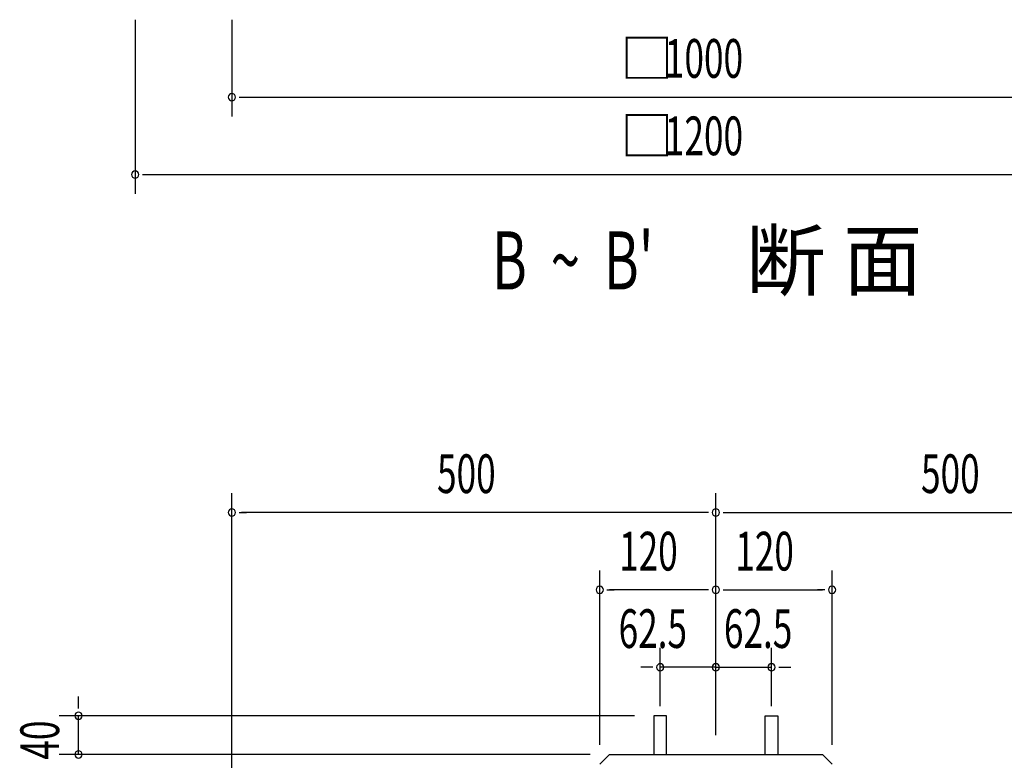
# Model space of a CAD drawing. Extents: x 868 to 32764, y 310 to 22484.
# Drawn here: x 25695 to 29763, y 13802 to 16862 of the extents above; entities that cross this region are included whole.
import ezdxf

# ---------------------------------------------------------------- set-up
doc = ezdxf.new("R2010")
doc.units = 0
doc.header["$LTSCALE"] = 80
doc.layers.add('SUNPOU', color=4, linetype='CONTINUOUS')
doc.layers.add('U1', color=3, linetype='CONTINUOUS')
doc.styles.add('00', font='ROMANS', dxfattribs={"width": 0.666667, "bigfont": 'BIGFONT'})
doc.styles.add('01', font='ROMANS', dxfattribs={"height": 3, "bigfont": 'BIGFONT'})

msp = doc.modelspace()

# ---------------------------------------------------------------- linework, layer by layer
at = {"layer": 'SUNPOU'}
for p, q in [((26171.6, 16862.1), (26171.6, 16142.1)), ((26571.6, 16862.1), (26571.6, 16462.1)), ((26601.6, 16542.1), (26631.6, 16542.1)), ((26611.6, 16542.1), (30531.6, 16542.1)), ((26201.6, 16222.1), (26231.6, 16222.1)), ((26211.6, 16222.1), (30931.6, 16222.1)), ((26571.6, 13105.9), (26571.6, 14905.9)), ((28571.6, 13905.9), (28571.6, 14905.9)), ((28571.6, 13905.9), (28571.6, 14905.9)), ((26601.6, 14825.9), (26631.6, 14825.9)), ((28531.6, 14825.9), (26611.6, 14825.9)), ((28541.6, 14825.9), (28511.6, 14825.9)), ((28601.6, 14825.9), (28631.6, 14825.9)), ((28611.6, 14825.9), (30531.6, 14825.9)), ((28091.6, 13865.9), (28091.6, 14585.9)), ((28571.6, 13905.9), (28571.6, 14585.9)), ((28571.6, 13905.9), (28571.6, 14585.9)), ((29051.6, 13865.9), (29051.6, 14585.9)), ((28121.6, 14505.9), (28151.6, 14505.9)), ((28531.6, 14505.9), (28131.6, 14505.9)), ((28541.6, 14505.9), (28511.6, 14505.9)), ((28601.6, 14505.9), (28631.6, 14505.9)), ((28611.6, 14505.9), (29011.6, 14505.9)), ((29021.6, 14505.9), (28991.6, 14505.9)), ((28341.6, 14025.9), (28341.6, 14265.9)), ((28571.6, 13945.9), (28571.6, 14265.9)), ((28571.6, 13945.9), (28571.6, 14265.9)), ((28801.6, 14025.9), (28801.6, 14265.9)), ((28301.6, 14185.9), (28261.6, 14185.9)), ((28311.6, 14185.9), (28281.6, 14185.9)), ((28571.6, 14185.9), (28341.6, 14185.9)), ((28531.6, 14185.9), (28491.6, 14185.9)), ((28541.6, 14185.9), (28511.6, 14185.9)), ((28571.6, 14185.9), (28801.6, 14185.9)), ((28601.6, 14185.9), (28631.6, 14185.9)), ((28611.6, 14185.9), (28651.6, 14185.9)), ((28831.6, 14185.9), (28861.6, 14185.9)), ((28841.6, 14185.9), (28881.6, 14185.9)), ((25937.5, 14025.9), (25937.5, 14065.9)), ((25937.5, 14015.9), (25937.5, 14045.9)), ((28235.6, 13985.9), (25857.5, 13985.9)), ((25937.5, 13825.9), (25937.5, 13985.9)), ((25937.5, 13825.9), (25937.5, 13885.9)), ((25937.5, 13855.9), (25937.5, 13885.9)), ((28011.6, 13825.9), (25857.5, 13825.9)), ((28051.6, 13825.9), (25857.5, 13825.9))]:
    msp.add_line(p, q, dxfattribs=at)
for centre, start, end in [((26571.6, 16542.1), 0, 180), ((26571.6, 16542.1), 180, 0), ((26171.6, 16222.1), 0, 180), ((26171.6, 16222.1), 180, 0), ((26571.6, 14825.9), 0, 180), ((26571.6, 14825.9), 180, 0), ((28571.6, 14825.9), 0, 180), ((28571.6, 14825.9), 0, 180), ((28571.6, 14825.9), 180, 0), ((28571.6, 14825.9), 180, 0), ((28091.6, 14505.9), 0, 180), ((28091.6, 14505.9), 180, 0), ((28571.6, 14505.9), 0, 180), ((28571.6, 14505.9), 0, 180), ((28571.6, 14505.9), 180, 0), ((28571.6, 14505.9), 180, 0), ((29051.6, 14505.9), 0, 180), ((29051.6, 14505.9), 180, 0), ((28341.6, 14185.9), 0, 180), ((28571.6, 14185.9), 0, 180), ((28571.6, 14185.9), 0, 180), ((28801.6, 14185.9), 0, 180), ((28341.6, 14185.9), 180, 0), ((28571.6, 14185.9), 180, 0), ((28571.6, 14185.9), 180, 0), ((28801.6, 14185.9), 180, 0), ((25937.5, 13985.9), 90, 270), ((25937.5, 13985.9), 270, 90), ((25937.5, 13825.9), 90, 270), ((25937.5, 13825.9), 90, 270), ((25937.5, 13825.9), 90, 270), ((25937.5, 13825.9), 270, 90), ((25937.5, 13825.9), 270, 90), ((25937.5, 13825.9), 270, 90)]:
    msp.add_arc(centre, 15, start, end, dxfattribs=at)
at = {"layer": 'U1'}
for p, q in [((28315.6, 13985.9), (28315.6, 13825.9)), ((28367.6, 13985.9), (28315.6, 13985.9)), ((28367.6, 13825.9), (28367.6, 13985.9)), ((28775.6, 13825.9), (28775.6, 13985.9)), ((28775.6, 13985.9), (28827.6, 13985.9)), ((28827.6, 13985.9), (28827.6, 13825.9)), ((28091.6, 13785.9), (28131.6, 13825.9)), ((28131.6, 13825.9), (29011.6, 13825.9)), ((29011.6, 13825.9), (29051.6, 13785.9))]:
    msp.add_line(p, q, dxfattribs=at)

# ---------------------------------------------------------------- texts
at = {"layer": 'SUNPOU'}
for s, height, style, p in [('□', 160, '00', (28177.2, 16622.1)), ('□', 160, '00', (28177.2, 16302.1)), ('断 面', 240, '01', (28696.3, 15747.4))]:
    msp.add_text(s, height=height, dxfattribs=dict(at, style=style)).set_placement(p)
at = {"layer": 'SUNPOU', "style": '00'}
for s, height, width, p in [('1000', 160, 0.666667, (28360.8, 16622.1)), ('1200', 160, 0.666667, (28360.8, 16302.1)), ("B  ~  B'", 240, 0.67, (27646.2, 15747.4)), ('500', 160, 0.666667, (27419.3, 14905.9)), ('500', 160, 0.666667, (29419.3, 14905.9)), ('120', 160, 0.666667, (28171.6, 14585.9)), ('120', 160, 0.666667, (28651.6, 14585.9)), ('62.5', 160, 0.666667, (28169.6, 14265.9)), ('62.5', 160, 0.666667, (28604.7, 14265.9))]:
    msp.add_text(s, height=height, dxfattribs=dict(at, width=width)).set_placement(p)
at = {"layer": 'SUNPOU', "style": '00', "width": 0.666667}
msp.add_text('40', height=160, rotation=90, dxfattribs=at).set_placement((25857.5, 13804.4))

doc.saveas('drawing.dxf')
